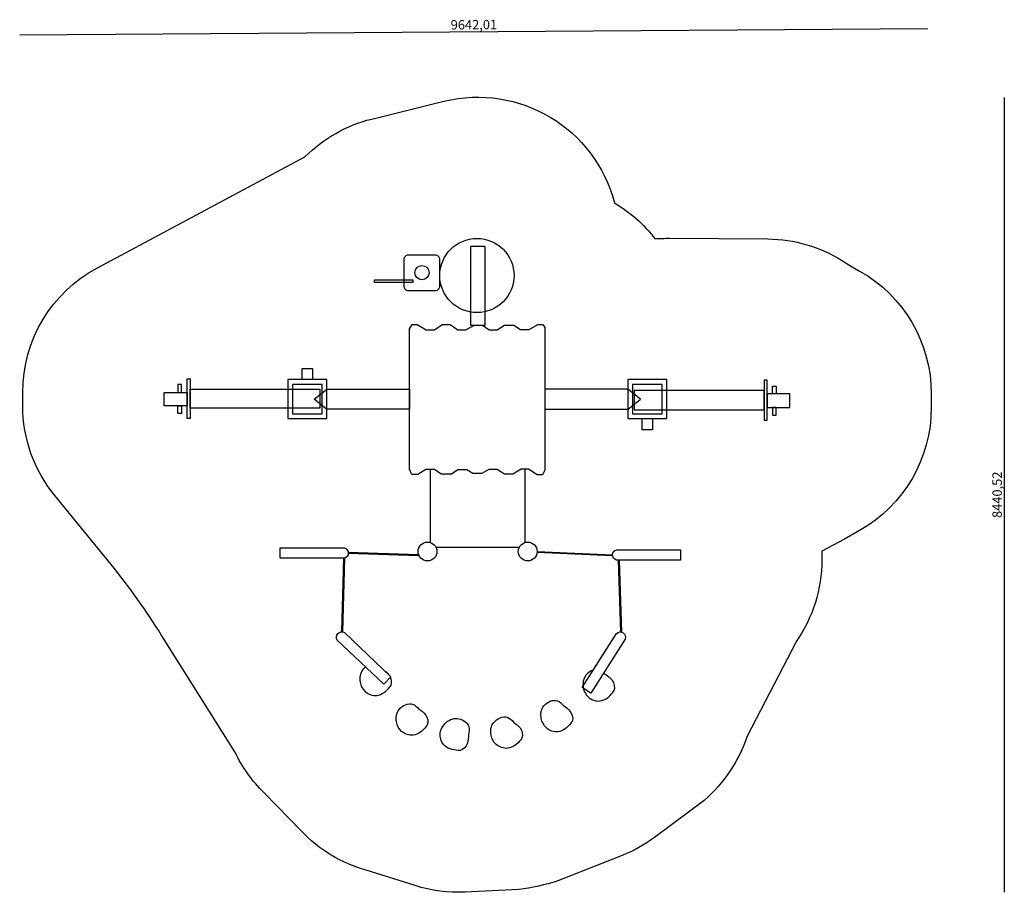
# Model space of a CAD drawing. Units: millimetres. Extents: x -741 to 9709, y 3877 to 13140.
import ezdxf

# ---------------------------------------------------------------- set-up
doc = ezdxf.new("R2010")
doc.units = ezdxf.units.MM
doc.layers.add('STREFA', color=102, linetype='Continuous')
doc.styles.get("Standard").update_dxf_attribs({"font": 'arial.ttf'})

msp = doc.modelspace()

# ---------------------------------------------------------------- linework, layer by layer
for p, q in [((-738, 12980), (8899, 13046)), ((9707, 12315), (9707, 3880))]:
    msp.add_line(p, q)
for points in [[(4043, 9897), (4198, 9897), (4198, 10731), (4043, 10731)], [(3432, 10350), (3025, 10350), (3025, 10377), (3432, 10377)], [(2257, 9439), (2368, 9439), (2368, 9319), (2257, 9319)], [(1035, 9328), (1067, 9328), (1067, 8905), (1035, 8905)], [(2520, 9319), (2104, 9319), (2104, 8906), (2520, 8906)], [(5713, 8906), (6129, 8906), (6129, 9319), (5713, 9319)], [(7191, 9312), (7159, 9312), (7159, 8889), (7191, 8889)], [(977, 9266), (936, 9266), (936, 9184), (977, 9184)], [(1067, 9219), (2446, 9219), (2446, 9016), (1067, 9016)], [(2470, 9269), (2154, 9269), (2154, 8956), (2470, 8956)], [(5763, 8956), (6079, 8956), (6079, 9269), (5763, 9269)], [(7159, 9203), (5780, 9203), (5780, 8999), (7159, 8999)], [(7249, 9250), (7289, 9250), (7289, 9168), (7249, 9168)], [(792, 9184), (1035, 9184), (1035, 9040), (792, 9040)], [(7434, 9168), (7191, 9168), (7191, 9023), (7434, 9023)], [(977, 8958), (936, 8958), (936, 9040), (977, 9040)], [(7249, 8941), (7289, 8941), (7289, 9023), (7249, 9023)], [(5975, 8786), (5865, 8786), (5865, 8906), (5975, 8906)]]:
    msp.add_lwpolyline(points, close=True)
for points in [[(3389, 10644), (3666, 10644, -0.414214), (3716, 10594), (3716, 10312, -0.414214), (3666, 10262), (3389, 10262, -0.414214), (3339, 10312), (3339, 10594, -0.414214)], [(2024, 7533), (2705, 7533, -0.765932), (2705, 7423), (2024, 7423)], [(6273, 7404), (5592, 7404, -0.765932), (5592, 7514), (6273, 7514)], [(3124, 6087), (2630, 6555, -0.765932), (2705, 6635), (3200, 6166)], [(5228, 6050), (5594, 6626, -0.765932), (5687, 6566), (5321, 5991)]]:
    msp.add_lwpolyline(points, format="xyb", close=True)
for points in [[(3479, 9904), (3575, 9846), (3660, 9846), (3744, 9906), (3827, 9906), (3908, 9848), (3994, 9848), (4085, 9897), (4170, 9897), (4241, 9849), (4327, 9849), (4403, 9899), (4503, 9899), (4576, 9852), (4665, 9852), (4760, 9903), (4811, 9903), (4834, 9873), (4834, 8358), (4809, 8309), (4751, 8309), (4660, 8369), (4582, 8369), (4494, 8317), (4404, 8317), (4327, 8364), (4239, 8364), (4163, 8323), (4070, 8323), (4006, 8362), (3910, 8362), (3841, 8317), (3733, 8317), (3661, 8365), (3570, 8365), (3486, 8312), (3422, 8312), (3398, 8369), (3398, 9859), (3423, 9904), (3479, 9904)], [(2384, 9110), (2519, 9218), (3398, 9218), (3398, 9005), (2515, 9005), (2384, 9110)], [(5848, 9110), (5713, 9218), (4834, 9218), (4834, 9005), (5717, 9005), (5848, 9110)], [(3616, 8365), (3616, 7591)], [(4621, 8369), (4621, 7591)], [(4560, 7537), (3679, 7537)], [(2695, 7423), (2674, 6642)], [(2705, 7423), (2684, 6642)], [(2747, 7486), (3493, 7464)], [(2747, 7476), (3496, 7454)], [(4750, 7486), (5549, 7451)], [(4751, 7496), (5550, 7461)], [(5612, 7403), (5636, 6640)], [(5622, 7404), (5647, 6639)]]:
    msp.add_lwpolyline(points)
for centre, radius in [((4112, 10424), 394), ((3529, 10455), 75.3), ((3588, 7495), 100), ((4651, 7495), 100)]:
    msp.add_circle(centre, radius)
for points, knots in [([(2931, 6269), (2920, 6261), (2873, 6217), (2858, 6112), (2919, 5993), (3066, 5941), (3160, 6018), (3214, 6093), (3207, 6133), (3194, 6160)], [200.161253, 200.161253, 200.161253, 200.161253, 238.19321, 374.792176, 489.004381, 617.225456, 782.609162, 806.333387, 889.334685, 889.334685, 889.334685, 889.334685]), ([(5345, 6235), (5316, 6226), (5244, 6176), (5226, 6054), (5287, 5934), (5435, 5883), (5528, 5960), (5586, 6041), (5560, 6131), (5505, 6168), (5479, 6185), (5472, 6193), (5465, 6200), (5458, 6207)], [152.752201, 152.752201, 152.752201, 152.752201, 238.19321, 374.792176, 489.004381, 617.225456, 782.609162, 806.333387, 913.416733, 1005.858579, 1005.858579, 1005.858579, 1035.139239, 1035.139239, 1035.139239, 1035.139239]), ([(3497, 5822), (3476, 5844), (3418, 5905), (3265, 5837), (3243, 5690), (3304, 5571), (3452, 5520), (3546, 5597), (3603, 5678), (3577, 5767), (3522, 5805), (3497, 5822)], [0, 0, 0, 0, 84.931759, 238.19321, 374.792176, 489.004381, 617.225456, 782.609162, 806.333387, 913.416733, 1005.858579, 1005.858579, 1005.858579, 1005.858579]), ([(5033, 5858), (5013, 5880), (4955, 5942), (4801, 5874), (4780, 5727), (4841, 5608), (4988, 5556), (5082, 5633), (5140, 5714), (5114, 5804), (5059, 5841), (5033, 5858)], [0, 0, 0, 0, 84.931759, 238.19321, 374.792176, 489.004381, 617.225456, 782.609162, 806.333387, 913.416733, 1005.858579, 1005.858579, 1005.858579, 1005.858579]), ([(4500, 5683), (4480, 5705), (4422, 5766), (4268, 5698), (4247, 5551), (4308, 5432), (4455, 5381), (4549, 5458), (4607, 5539), (4580, 5628), (4526, 5666), (4500, 5683)], [0, 0, 0, 0, 84.931759, 238.19321, 374.792176, 489.004381, 617.225456, 782.609162, 806.333387, 913.416733, 1005.858579, 1005.858579, 1005.858579, 1005.858579]), ([(4021, 5551), (4028, 5581), (4046, 5663), (3903, 5751), (3770, 5685), (3706, 5568), (3747, 5417), (3864, 5383), (3963, 5382), (4022, 5454), (4022, 5521), (4021, 5551)], [0, 0, 0, 0, 84.931759, 238.19321, 374.792176, 489.004381, 617.225456, 782.609162, 806.333387, 913.416733, 1005.858579, 1005.858579, 1005.858579, 1005.858579])]:
    msp.add_open_spline(points, degree=3, knots=knots)
msp.add_open_spline([(3176, 6189), (3165, 6202), (3153, 6213), (3141, 6223)], degree=3)
for points in [[(-738, 12981), (-738, 12980), (-741, 12980)], [(8899, 13047), (8899, 13046), (8901, 13046)], [(9707, 12315), (9707, 12315), (9707, 12318)], [(9707, 3880), (9707, 3880), (9707, 3877)]]:
    msp.add_solid(points)
at = {"layer": 'STREFA', "linetype": 'Continuous', "lineweight": 25}
msp.add_lwpolyline([(5572, 11195, -0.096747), (6003, 10814, -0.025022), (6156, 10819), (7201, 10812, -0.13976), (7991, 10581), (8059, 10537), (8174, 10472, -0.270038), (8934, 9168), (8934, 9023, -0.270038), (8174, 7718), (8012, 7626), (7773, 7499), (7773, 7404, -0.154063), (7502, 6543), (6981, 5536, -0.131411), (6523, 4851), (5995, 4458, -0.065299), (5654, 4269), (4970, 3999, -0.049141), (4556, 3907), (3987, 3879, -0.090058), (3456, 3948), (2936, 4112, -0.136017), (2250, 4526), (1857, 4929, -0.090631), (1544, 5368), (793, 6561, 0.029378), (263, 7317), (-369, 8090, -0.173038), (-708, 9040), (-708, 9184, -0.276805), (85, 10507), (2287, 11683, -0.138396), (2995, 12085), (3762, 12274, -0.41048)], format="xyb", close=True, dxfattribs=at)

# ---------------------------------------------------------------- texts
at = {"char_height": 100, "attachment_point": 5}
for s, insert, rotation in [('9642,01', (4080, 13074), 0.3913), ('8440,52', (9646, 8097), 90)]:
    msp.add_mtext(s, dxfattribs=dict(at, insert=insert, rotation=rotation))

doc.saveas('drawing.dxf')
